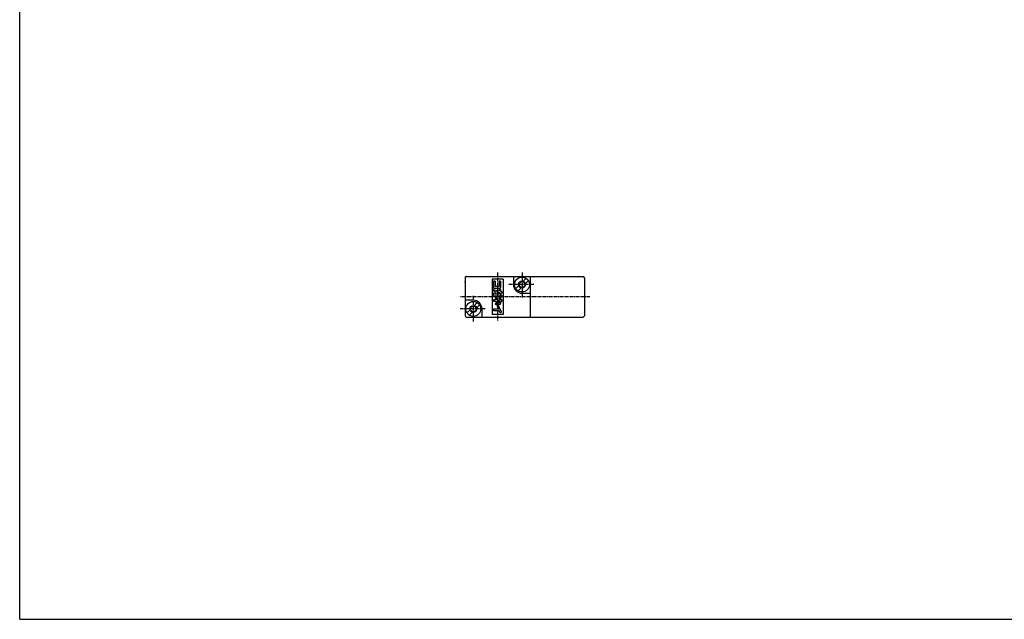
# Model space of a CAD drawing. Extents: x -371 to 371, y -255 to 255.
# Drawn here: x -371 to -7, y -255 to -33 of the extents above; entities that cross this region are included whole.
import ezdxf

# ---------------------------------------------------------------- set-up
doc = ezdxf.new("R2010")
doc.units = 0
doc.linetypes.add('CENTER', pattern=[2, 1.25, -0.25, 0.25, -0.25])
doc.layers.get('0').update_dxf_attribs({"linetype": 'CONTINUOUS'})

msp = doc.modelspace()

# ---------------------------------------------------------------- linework, layer by layer
at = {"color": 7, "linetype": 'CONTINUOUS'}
for p, q in [((-370.8736, -254.5585), (-370.8736, 254.5585)), ((-206.4368, -128.5), (-206.4368, -142.5)), ((-205.9368, -128), (-182.4368, -128)), ((-196.4368, -129), (-196.4368, -142)), ((-192.4368, -129), (-196.4368, -129)), ((-196.4368, -129), (-196.4368, -142)), ((-192.4368, -129), (-196.4368, -129)), ((-195.9368, -129.7121), (-195.9368, -132.4072)), ((-195.4066, -129.7121), (-195.9368, -129.7121)), ((-195.9368, -129.7121), (-195.9368, -132.4072)), ((-195.4066, -129.7121), (-195.9368, -129.7121)), ((-195.4066, -129.7121), (-195.4066, -131.7003)), ((-195.4066, -129.7121), (-195.4066, -131.7003)), ((-193.8602, -129.7121), (-193.8602, -131.7003)), ((-193.33, -129.7121), (-193.8602, -129.7121)), ((-193.8602, -129.7121), (-193.8602, -131.7003)), ((-193.33, -129.7121), (-193.8602, -129.7121)), ((-193.33, -129.7121), (-193.33, -132.0537)), ((-193.33, -129.7121), (-193.33, -132.0537)), ((-192.4368, -129), (-192.4368, -142)), ((-192.4368, -129), (-192.4368, -142)), ((-188.6368, -128), (-188.6368, -131)), ((-183.9634, -128.6781), (-185.2462, -129.9609)), ((-183.1148, -129.5266), (-184.3976, -130.8094)), ((-182.4368, -128), (-182.4368, -143)), ((-182.4368, -128), (-162.9368, -128)), ((-182.4368, -128), (-182.4368, -143)), ((-162.4368, -128.5), (-162.4368, -142.5)), ((-193.6834, -132.4072), (-195.9368, -132.4072)), ((-193.6834, -132.4072), (-195.9368, -132.4072)), ((-195.9368, -132.8049), (-195.9368, -133.3538)), ((-195.9368, -132.8049), (-193.8602, -133.3613)), ((-195.9368, -132.8049), (-195.9368, -133.3538)), ((-195.9368, -132.805), (-193.8602, -133.3615)), ((-195.9368, -133.3538), (-193.8602, -133.9102)), ((-195.9368, -133.3539), (-193.8603, -133.9103)), ((-195.4066, -134.0862), (-195.9368, -134.2282)), ((-195.4066, -134.0862), (-195.9368, -134.2282)), ((-195.9368, -134.2282), (-195.9368, -134.9698)), ((-195.9368, -134.2282), (-195.9368, -134.9698)), ((-193.8602, -131.7003), (-195.4066, -131.7003)), ((-193.8602, -131.7003), (-195.4066, -131.7003)), ((-195.4066, -134.0862), (-195.4066, -134.6163)), ((-195.4066, -134.0862), (-195.4066, -134.6163)), ((-193.33, -132.8049), (-193.8602, -132.8049)), ((-193.8602, -132.8049), (-193.8602, -133.3613)), ((-193.33, -132.8049), (-193.8602, -132.8049)), ((-193.8602, -132.8049), (-193.8602, -133.3613)), ((-193.8602, -133.9102), (-193.8602, -134.6163)), ((-193.8602, -133.9102), (-193.8602, -134.6163)), ((-193.33, -132.8049), (-193.33, -133.5033)), ((-193.33, -132.8049), (-193.33, -133.5033)), ((-193.33, -133.5035), (-192.9368, -133.6089)), ((-193.33, -133.5035), (-192.9368, -133.6089)), ((-193.33, -134.0522), (-193.33, -134.7931)), ((-193.33, -134.0522), (-193.33, -134.7931)), ((-193.33, -134.0522), (-192.9367, -134.1575)), ((-193.3299, -134.0522), (-192.9367, -134.1576)), ((-192.9368, -133.6087), (-192.9368, -134.1576)), ((-192.9368, -133.6087), (-192.9368, -134.1576)), ((-186.4759, -131.1906), (-187.7588, -132.4734)), ((-185.6274, -132.0392), (-186.9102, -133.322)), ((-185.4368, -134.2), (-182.4368, -134.2)), ((-203.4368, -136.8), (-206.4368, -136.8)), ((-201.9633, -137.6781), (-203.2461, -138.9609)), ((-195.9368, -136.6046), (-195.9368, -137.3115)), ((-195.0151, -136.6046), (-195.9368, -136.6046)), ((-195.9368, -136.6046), (-195.9368, -137.3115)), ((-195.0151, -136.6046), (-195.9368, -136.6046)), ((-194.9121, -137.3115), (-195.9368, -137.3115)), ((-194.9121, -137.3115), (-195.9368, -137.3115)), ((-193.8602, -135.3233), (-195.5833, -135.3233)), ((-193.8602, -135.3233), (-195.5833, -135.3233)), ((-193.8602, -134.6163), (-195.4066, -134.6163)), ((-193.8602, -134.6163), (-195.4066, -134.6163)), ((-195.4066, -135.7651), (-195.0152, -136.6046)), ((-194.8216, -135.7651), (-195.4066, -135.7651)), ((-195.4066, -135.7651), (-195.0152, -136.6046)), ((-194.8216, -135.7651), (-195.4066, -135.7651)), ((-194.9121, -137.3115), (-195.4066, -138.3719)), ((-194.9121, -137.3115), (-195.4066, -138.3719)), ((-194.8216, -135.7651), (-193.8602, -137.8268)), ((-194.8216, -135.7651), (-193.8602, -137.8268)), ((-194.5063, -137.6958), (-194.8216, -138.3719)), ((-194.5063, -137.6958), (-194.8216, -138.3719)), ((-194.5063, -137.6958), (-194.2862, -138.1678)), ((-194.5063, -137.6958), (-194.2862, -138.1678)), ((-193.8602, -135.7651), (-193.8602, -137.8268)), ((-193.33, -135.7651), (-193.8602, -135.7651)), ((-193.8602, -135.7651), (-193.8602, -137.8268)), ((-193.33, -135.7651), (-193.8602, -135.7651)), ((-193.33, -135.7651), (-193.33, -136.6046)), ((-193.33, -135.7651), (-193.33, -136.6046)), ((-192.9368, -136.6046), (-193.33, -136.6046)), ((-192.9368, -136.6046), (-193.33, -136.6046)), ((-192.9368, -137.3115), (-193.33, -137.3115)), ((-193.33, -137.3115), (-193.33, -138.0184)), ((-192.9368, -137.3115), (-193.33, -137.3115)), ((-193.33, -137.3115), (-193.33, -138.0184)), ((-193.2902, -135.0361), (-193.2902, -135.2621)), ((-192.9368, -135.0361), (-193.2902, -135.0361)), ((-193.2902, -135.0361), (-193.2902, -135.2621)), ((-192.9368, -135.0361), (-193.2902, -135.0361)), ((-192.9368, -135.2621), (-193.2902, -135.2621)), ((-192.9368, -135.2621), (-193.2902, -135.2621)), ((-192.9368, -135.4198), (-193.2902, -135.4198)), ((-193.2902, -135.4198), (-193.2902, -135.6458)), ((-192.9368, -135.4198), (-193.2902, -135.4198)), ((-193.2902, -135.4198), (-193.2902, -135.6458)), ((-192.9368, -135.6458), (-193.2902, -135.6458)), ((-192.9368, -135.6458), (-193.2902, -135.6458)), ((-192.9368, -135.0361), (-192.9368, -135.2621)), ((-192.9368, -135.0361), (-192.9368, -135.2621)), ((-192.9368, -135.4198), (-192.9368, -135.6458)), ((-192.9368, -135.4198), (-192.9368, -135.6458)), ((-192.9368, -136.6046), (-192.9368, -137.3115)), ((-192.9368, -136.6046), (-192.9368, -137.3115)), ((-204.4759, -140.1906), (-205.7587, -141.4734)), ((-203.6274, -141.0392), (-204.9102, -142.322)), ((-201.1148, -138.5266), (-202.3976, -139.8094)), ((-200.2368, -140), (-200.2368, -143)), ((-194.1817, -140.0508), (-195.9368, -140.0508)), ((-195.9368, -140.0508), (-195.9368, -140.7578)), ((-194.1817, -140.0508), (-195.9368, -140.0508)), ((-195.9368, -140.0508), (-195.9368, -140.7578)), ((-193.9006, -140.7578), (-195.9368, -140.7578)), ((-193.9006, -140.7578), (-195.9368, -140.7578)), ((-194.8216, -138.3719), (-195.4066, -138.3719)), ((-194.8216, -138.3719), (-195.4066, -138.3719)), ((-194.7617, -138.5928), (-194.1818, -140.0509)), ((-194.191, -138.5928), (-194.7616, -138.5928)), ((-194.191, -138.5928), (-194.7616, -138.5928)), ((-194.7616, -138.5928), (-194.1817, -140.0508)), ((-194.1911, -138.5928), (-193.3744, -140.6464)), ((-194.1911, -138.5928), (-193.3744, -140.6464)), ((-193.6834, -138.3719), (-193.9659, -138.3719)), ((-193.6834, -138.3719), (-193.9659, -138.3719)), ((-193.9006, -140.7578), (-193.8227, -140.9538)), ((-193.9005, -140.7578), (-193.8226, -140.9537)), ((-193.0958, -141.2879), (-193.33, -141.2879)), ((-193.0958, -141.2879), (-193.33, -141.2879)), ((-193.0958, -140.7578), (-193.2101, -140.7578)), ((-193.0958, -140.7578), (-193.2101, -140.7578)), ((-193.0958, -140.7578), (-193.0958, -141.2879)), ((-193.0958, -140.7578), (-193.0958, -141.2879)), ((-205.9368, -143), (-182.4368, -143)), ((-192.4368, -142), (-196.4368, -142)), ((-192.4368, -142), (-196.4368, -142)), ((-182.4368, -143), (-162.9368, -143)), ((-370.8736, -254.5585), (370.8736, -254.5585))]:
    msp.add_line(p, q, dxfattribs=at)
at = {"color": 2, "linetype": 'CENTER'}
for p, q in [((-194.4368, -126.5), (-194.4368, -144.5)), ((-185.4368, -126.5005), (-185.4368, -135.7483)), ((-181.0926, -131), (-190.3404, -131)), ((-160.4031, -135.5), (-208.4368, -135.5)), ((-203.4368, -135.2045), (-203.4368, -144.7483)), ((-199.0926, -140), (-208.3404, -140))]:
    msp.add_line(p, q, dxfattribs=at)
at = {"color": 7, "linetype": 'CONTINUOUS'}
for centre, radius in [((-185.4368, -131), 2.75), ((-185.4368, -131), 1.3), ((-185.4368, -131), 1.0565), ((-203.4368, -140), 2.75), ((-203.4368, -140), 1.3), ((-203.4368, -140), 1.0565)]:
    msp.add_circle(centre, radius, dxfattribs=at)
for centre, radius, start, end in [((-205.9368, -128.5), 0.5, 89.99999, 180), ((-205.9368, -128.5), 0.5, 89.99999, 180), ((-205.9368, -128.5), 0.5, 89.99999, 180), ((-162.9368, -128.5), 0.5, 0, 89.99999), ((-193.6835, -132.0537), 0.35345, 270, 0), ((-193.6835, -132.0537), 0.35345, 270, 0), ((-185.4368, -131), 3.2, 180, 270), ((-203.4368, -140), 3.2, 0, 89.99999), ((-195.5833, -134.9698), 0.35345, 180, 270), ((-195.5833, -134.9698), 0.35345, 180, 270), ((-193.8602, -134.7931), 0.5302, 270, 0), ((-193.8602, -134.7931), 0.5302, 270, 0), ((-193.6834, -138.0184), 0.35345, 270, 0), ((-193.6834, -138.0184), 0.35345, 270, 0), ((-193.9659, -138.0184), 0.35346, 205.0007, 270), ((-193.9659, -138.0184), 0.35346, 205.0007, 270), ((-193.33, -140.7578), 0.53019, 201.6884, 270), ((-193.33, -140.7578), 0.53019, 201.6884, 270), ((-193.2101, -140.581), 0.17672, 201.6875, 270), ((-193.2101, -140.581), 0.17672, 201.6875, 270), ((-205.9368, -142.5), 0.5, 180, 270), ((-205.9368, -142.5), 0.5, 180, 270), ((-205.9368, -142.5), 0.5, 180, 270), ((-162.9368, -142.5), 0.5, 270, 0)]:
    msp.add_arc(centre, radius, start, end, dxfattribs=at)
for p in [(-206.4368, -130), (-182.4368, -130), (-185.4368, -131), (-182.4368, -135.5)]:
    msp.add_point(p, dxfattribs=at)

doc.saveas('drawing.dxf')
